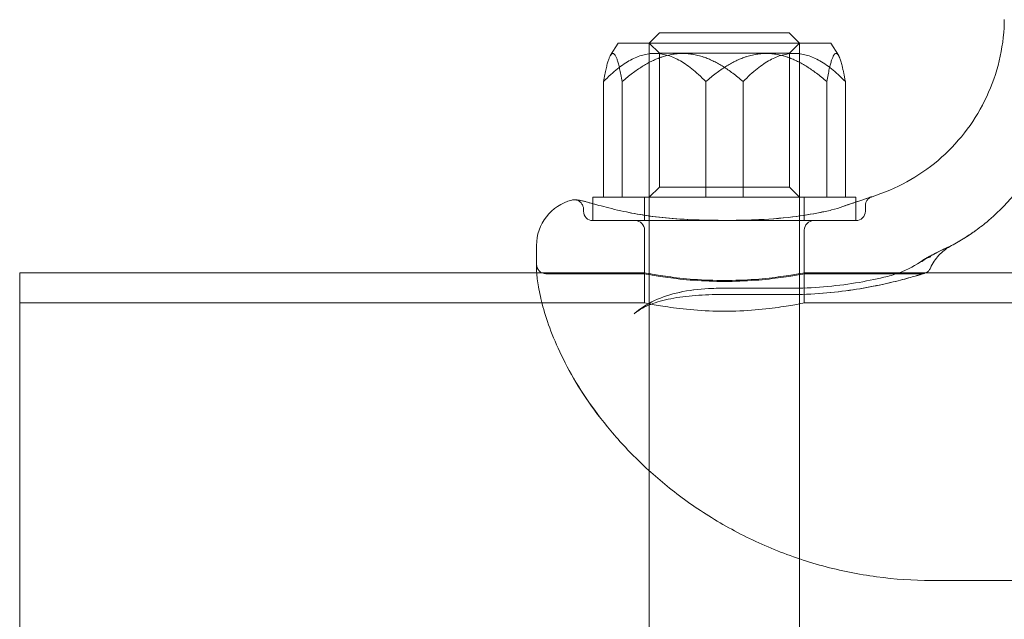
# Model space of a CAD drawing. Units: millimetres. Extents: x 31782 to 37378, y -5424 to 4393.
# Drawn here: x 32568 to 32673, y 505 to 569 of the extents above; entities that cross this region are included whole.
import ezdxf

# ---------------------------------------------------------------- set-up
doc = ezdxf.new("R2010")
doc.units = ezdxf.units.MM
doc.header["$LTSCALE"] = 500
doc.layers.add('HAGS-PLAN', color=255, linetype='Continuous')

# ---------------------------------------------------------------- blocks, each defined once
blk = doc.blocks.new('A$C37586BD2')
at = {"color": 0, "linetype": 'Continuous', "lineweight": 0}
for p, q in [((-1351.17, -1495.47), (-1352.27, -1496.57)), ((-1351.17, -1495.47), (-1344.16, -1495.47)), ((-1344.16, -1495.47), (-1337.37, -1495.47)), ((-1337.37, -1495.47), (-1336.27, -1496.57)), ((-1355.59, -1496.57), (-1356.39, -1497.87)), ((-1355.59, -1496.57), (-1348.47, -1496.57)), ((-1351.19, -1497.65), (-1352.27, -1496.57)), ((-1352.27, -1496.57), (-1344.15, -1496.57)), ((-1352.27, -1496.57), (-1352.27, -1496.57)), ((-1352.27, -1496.57), (-1352.27, -1614.87)), ((-1348.47, -1496.57), (-1332.95, -1496.57)), ((-1344.15, -1496.57), (-1336.27, -1496.57)), ((-1337.35, -1497.65), (-1336.27, -1496.57)), ((-1336.27, -1496.57), (-1336.27, -1614.87)), ((-1336.27, -1496.57), (-1336.27, -1496.57)), ((-1332.95, -1496.57), (-1332.14, -1497.87)), ((-1351.19, -1497.65), (-1346.83, -1497.65)), ((-1351.19, -1497.65), (-1351.19, -1511.89)), ((-1346.83, -1497.65), (-1337.35, -1497.65)), ((-1337.35, -1497.65), (-1337.35, -1511.89)), ((-1357.14, -1500.67), (-1357.14, -1512.97)), ((-1355.15, -1500.67), (-1355.15, -1512.97)), ((-1346.25, -1500.67), (-1346.25, -1512.97)), ((-1342.29, -1500.67), (-1342.29, -1512.97)), ((-1333.38, -1500.67), (-1333.38, -1512.97)), ((-1331.4, -1500.67), (-1331.4, -1512.97)), ((-1351.19, -1511.89), (-1352.27, -1512.97)), ((-1351.19, -1511.89), (-1346.83, -1511.89)), ((-1346.83, -1511.89), (-1337.35, -1511.89)), ((-1337.35, -1511.89), (-1336.27, -1512.97)), ((-1358.27, -1512.97), (-1330.27, -1512.97)), ((-1358.27, -1513.67), (-1358.27, -1512.97)), ((-1352.77, -1515.47), (-1352.77, -1512.97)), ((-1335.77, -1515.47), (-1335.77, -1512.97)), ((-1330.27, -1513.49), (-1330.27, -1512.97)), ((-1358.99, -1513.46), (-1358.09, -1513.73)), ((-1358.27, -1513.72), (-1358.27, -1513.67)), ((-1358.27, -1515.47), (-1358.27, -1513.72)), ((-1330.27, -1515.47), (-1330.27, -1513.49)), ((-1329.27, -1513.87), (-1329.27, -1514.47)), ((-1359.27, -1514.25), (-1359.27, -1514.47)), ((-1333.56, -1514.49), (-1334.22, -1514.64)), ((-1357.25, -1515.47), (-1358.27, -1515.47)), ((-1358.27, -1515.47), (-1357.25, -1515.47)), ((-1332.96, -1515.47), (-1330.9, -1515.47)), ((-1330.27, -1515.47), (-1331.83, -1515.47)), ((-1330.9, -1515.47), (-1330.9, -1515.47)), ((-1330.9, -1515.47), (-1330.27, -1515.47)), ((-1352.77, -1521.12), (-1352.77, -1516.47)), ((-1335.77, -1521.12), (-1335.77, -1516.47)), ((-1364.27, -1518.12), (-1364.27, -1519.24)), ((-1364.27, -1520.47), (-1364.27, -1519.24)), ((-1364.25, -1521.02), (-1419.27, -1521.02)), ((-1419.27, -1609.92), (-1419.27, -1521.02)), ((-1357.99, -1521.02), (-1364.25, -1521.02)), ((-1352.77, -1521.12), (-1363.27, -1521.12)), ((-1357.99, -1521.02), (-1357.99, -1521.02)), ((-1352.77, -1521.02), (-1357.99, -1521.02)), ((-1352.77, -1521.02), (-1352.77, -1524.22)), ((-1335.77, -1521.02), (-1335.77, -1524.22)), ((-1322.28, -1521.02), (-1335.77, -1521.02)), ((-1323.27, -1521.12), (-1335.77, -1521.12)), ((-1322.28, -1521.02), (-1322.28, -1521.02)), ((-1216.26, -1521.02), (-1322.28, -1521.02)), ((-1344.87, -1522.67), (-1337.27, -1522.67)), ((-1337.27, -1523.34), (-1344.87, -1523.34)), ((-1352.77, -1524.22), (-1419.27, -1524.22)), ((-1202.77, -1524.22), (-1335.77, -1524.22)), ((-1216.27, -1553.77), (-1322.27, -1553.77))]:
    blk.add_line(p, q, dxfattribs=at)
at = {"color": 0, "linetype": 'Continuous', "lineweight": 0, "extrusion": (2.23875e-16, 5.2032e-33, -1)}
blk.add_arc((1359.27, -1518.12), 5, 0, 75.5225, dxfattribs=at)
at = {"color": 0, "linetype": 'Continuous', "lineweight": 0, "extrusion": (2.23875e-16, -2.32878e-32, -1)}
for centre, start, end in [((1358.27, -1514.47), 270, 0), ((1353.77, -1516.47), 90, 180), ((1363.27, -1520.12), 270, 0)]:
    blk.add_arc(centre, 1, start, end, dxfattribs=at)
at = {"color": 0, "linetype": 'Continuous', "lineweight": 0, "extrusion": (2.23875e-16, 0, -1)}
blk.add_arc((1330.27, -1514.47), 1, 180, 270, dxfattribs=at)
at = {"color": 0, "linetype": 'Continuous', "lineweight": 0}
blk.add_arc((-1334.77, -1516.47), 1, 90, 180, dxfattribs=at)
blk.add_ellipse((-1331.33, -1514.92), major_axis=(-0.35, 0.937), ratio=0.00001, start_param=0, end_param=0.000051, dxfattribs=at)
for points, knots in [([(-1328.56, -1512.92), (-1327.29, -1512.52), (-1326.04, -1511.99), (-1323.69, -1510.7), (-1322.57, -1509.93), (-1320.51, -1508.19), (-1319.57, -1507.2), (-1317.91, -1505.08), (-1317.18, -1503.93), (-1315.98, -1501.52), (-1315.5, -1500.25), (-1314.81, -1497.64), (-1314.59, -1496.3), (-1314.5, -1494.66), (-1314.49, -1494.37), (-1314.49, -1494.07)], [0, 0, 0, 0, 4.01445, 4.01445, 8.056698, 8.056698, 12.098758, 12.098758, 16.14082, 16.14082, 20.182881, 20.182881, 24.224943, 24.224943, 25.103232, 25.103232, 25.103232, 25.103232]), ([(-1320.66, -1518.38), (-1319.73, -1517.94), (-1318.86, -1517.42), (-1317.95, -1516.82), (-1317.73, -1516.66), (-1317.5, -1516.5), (-1317.44, -1516.46), (-1317.4, -1516.43), (-1317.39, -1516.42), (-1317.39, -1516.42), (-1317.39, -1516.42), (-1317.39, -1516.42), (-1317.39, -1516.42), (-1317.39, -1516.42), (-1317.39, -1516.42), (-1317.39, -1516.42), (-1317.38, -1516.42), (-1317.38, -1516.42), (-1317.38, -1516.42), (-1317.38, -1516.42), (-1317.38, -1516.42), (-1317.38, -1516.42), (-1317.38, -1516.41), (-1317.38, -1516.41), (-1317.37, -1516.41), (-1317.32, -1516.37), (-1317.27, -1516.34), (-1317.15, -1516.24), (-1317.08, -1516.19), (-1316.79, -1515.97), (-1316.57, -1515.79), (-1315.72, -1515.09), (-1315.11, -1514.52), (-1313.56, -1512.91), (-1312.67, -1511.79), (-1311.14, -1509.41), (-1310.48, -1508.14), (-1309.44, -1505.52), (-1309.04, -1504.15), (-1308.5, -1501.32), (-1308.38, -1499.85), (-1308.39, -1498.39)], [0, 0, 0, 0, 3.662662, 3.662662, 5.126225, 5.126225, 5.903771, 5.903771, 6.170449, 6.170449, 6.370367, 6.370367, 6.407835, 6.407835, 6.419178, 6.419178, 6.424866, 6.424866, 6.427713, 6.427713, 6.430574, 6.430574, 6.433431, 6.433431, 6.445049, 6.445049, 6.626985, 6.626985, 6.902508, 6.902508, 7.729204, 7.729204, 10.212674, 10.212674, 14.460441, 14.460441, 18.6996, 18.6996, 22.938811, 22.938811, 27.326598, 27.326598, 27.326598, 27.326598]), ([(-1331.68, -1513.98), (-1331.01, -1513.73), (-1330.44, -1513.54), (-1329.53, -1513.24), (-1329.17, -1513.12), (-1328.82, -1513), (-1328.74, -1512.97), (-1328.65, -1512.94), (-1328.63, -1512.94), (-1328.6, -1512.93), (-1328.6, -1512.93), (-1328.59, -1512.93), (-1328.59, -1512.93), (-1328.59, -1512.92), (-1328.59, -1512.92), (-1328.59, -1512.92), (-1328.59, -1512.92), (-1328.59, -1512.92), (-1328.59, -1512.92), (-1328.59, -1512.92), (-1328.59, -1512.92), (-1328.59, -1512.92)], [0, 0, 0, 0, 3.385622, 3.385622, 6.765663, 6.765663, 8.442098, 8.442098, 9.288327, 9.288327, 9.711935, 9.711935, 9.923539, 9.923539, 10.029183, 10.029183, 10.08192, 10.08192, 10.108244, 10.108244, 10.119538, 10.119538, 10.119538, 10.119538]), ([(-1330.27, -1513.49), (-1330.17, -1513.45), (-1330.07, -1513.42), (-1329.52, -1513.24), (-1329.17, -1513.12), (-1328.82, -1513), (-1328.74, -1512.97), (-1328.65, -1512.94), (-1328.63, -1512.94), (-1328.6, -1512.93), (-1328.6, -1512.93), (-1328.59, -1512.93), (-1328.59, -1512.93), (-1328.59, -1512.92), (-1328.59, -1512.92), (-1328.59, -1512.92), (-1328.59, -1512.92), (-1328.59, -1512.92), (-1328.59, -1512.92), (-1328.59, -1512.92), (-1328.59, -1512.92), (-1328.59, -1512.92), (-1328.59, -1512.92), (-1328.59, -1512.92), (-1328.59, -1512.92), (-1328.59, -1512.92), (-1328.59, -1512.92), (-1328.59, -1512.92), (-1328.59, -1512.92), (-1328.59, -1512.92), (-1328.59, -1512.92), (-1328.59, -1512.92), (-1328.59, -1512.92), (-1328.59, -1512.92), (-1328.59, -1512.92), (-1328.59, -1512.92), (-1328.59, -1512.92), (-1328.58, -1512.92), (-1328.57, -1512.92), (-1328.56, -1512.92)], [2.714693, 2.714693, 2.714693, 2.714693, 3.387218, 3.387218, 6.770543, 6.770543, 8.444491, 8.444491, 9.289447, 9.289447, 9.712419, 9.712419, 9.923703, 9.923703, 10.029189, 10.029189, 10.081847, 10.081847, 10.108134, 10.108134, 10.12126, 10.12126, 10.127829, 10.127829, 10.131175, 10.131175, 10.133013, 10.133013, 10.133534, 10.133534, 10.133786, 10.133786, 10.133993, 10.133993, 10.134291, 10.134291, 10.135021, 10.135021, 10.158819, 10.158819, 10.158819, 10.158819]), ([(-1328.59, -1512.92), (-1328.59, -1512.92), (-1328.59, -1512.92), (-1328.59, -1512.92), (-1328.59, -1512.92), (-1328.59, -1512.92), (-1328.59, -1512.92), (-1328.59, -1512.92), (-1328.59, -1512.92), (-1328.59, -1512.92), (-1328.59, -1512.92), (-1328.59, -1512.92), (-1328.59, -1512.92), (-1328.61, -1512.93), (-1328.64, -1512.94), (-1328.72, -1512.98), (-1328.77, -1513), (-1328.91, -1513.1), (-1328.99, -1513.17), (-1329.12, -1513.34), (-1329.18, -1513.44), (-1329.25, -1513.65), (-1329.27, -1513.76), (-1329.27, -1513.87)], [10.119538, 10.119538, 10.119538, 10.119538, 10.121381, 10.121381, 10.131883, 10.131883, 10.133196, 10.133196, 10.133857, 10.133857, 10.134022, 10.134022, 10.134188, 10.134188, 10.218683, 10.218683, 10.387283, 10.387283, 10.716625, 10.716625, 11.041523, 11.041523, 11.374009, 11.374009, 11.374009, 11.374009]), ([(-1360.52, -1513.28), (-1360.47, -1513.27), (-1360.41, -1513.26), (-1360.33, -1513.25), (-1360.31, -1513.25), (-1360.27, -1513.25), (-1360.27, -1513.25), (-1360.26, -1513.25), (-1360.26, -1513.25), (-1360.26, -1513.25), (-1360.26, -1513.25), (-1360.26, -1513.25), (-1360.26, -1513.25), (-1360.25, -1513.25), (-1360.25, -1513.25), (-1360.25, -1513.25), (-1360.25, -1513.25), (-1360.25, -1513.25), (-1360.25, -1513.25), (-1360.25, -1513.25), (-1360.24, -1513.25), (-1360.23, -1513.25), (-1360.23, -1513.25), (-1360.19, -1513.25), (-1360.14, -1513.25), (-1359.92, -1513.27), (-1359.59, -1513.3), (-1359.09, -1513.43), (-1359.04, -1513.45), (-1358.99, -1513.46)], [0, 0, 0, 0, 0.160456, 0.160456, 0.241779, 0.241779, 0.255403, 0.255403, 0.25938, 0.25938, 0.263412, 0.263412, 0.267486, 0.267486, 0.275673, 0.275673, 0.291716, 0.291716, 0.335444, 0.335444, 0.466596, 0.466596, 0.860075, 0.860075, 2.041151, 2.041151, 5.611166, 5.611166, 6.001079, 6.001079, 6.001079, 6.001079]), ([(-1360.22, -1513.25), (-1360.22, -1513.25), (-1360.22, -1513.25), (-1360.22, -1513.25), (-1360.22, -1513.25), (-1360.22, -1513.25), (-1360.22, -1513.25), (-1360.22, -1513.25), (-1360.22, -1513.25), (-1360.21, -1513.25), (-1360.2, -1513.25), (-1360.18, -1513.25), (-1360.16, -1513.25), (-1360.05, -1513.26), (-1359.9, -1513.27), (-1359.51, -1513.33), (-1359.26, -1513.38), (-1358.99, -1513.46)], [1.537291, 1.537291, 1.537291, 1.537291, 1.54139, 1.54139, 1.559386, 1.559386, 1.613373, 1.613373, 1.775336, 1.775336, 2.261267, 2.261267, 2.990259, 2.990259, 5.184658, 5.184658, 7.261382, 7.261382, 7.261382, 7.261382]), ([(-1359.27, -1514.25), (-1359.27, -1514.14), (-1359.29, -1514.03), (-1359.36, -1513.83), (-1359.41, -1513.73), (-1359.54, -1513.55), (-1359.62, -1513.48), (-1359.8, -1513.36), (-1359.9, -1513.31), (-1360.06, -1513.27), (-1360.11, -1513.26), (-1360.18, -1513.25), (-1360.19, -1513.25), (-1360.21, -1513.25), (-1360.21, -1513.25), (-1360.21, -1513.25), (-1360.22, -1513.25), (-1360.22, -1513.25), (-1360.22, -1513.25), (-1360.22, -1513.25), (-1360.22, -1513.25), (-1360.22, -1513.25), (-1360.22, -1513.25), (-1360.22, -1513.25), (-1360.22, -1513.25), (-1360.22, -1513.25), (-1360.22, -1513.25), (-1360.22, -1513.25), (-1360.22, -1513.25), (-1360.22, -1513.25)], [0, 0, 0, 0, 0.324036, 0.324036, 0.649127, 0.649127, 0.974179, 0.974179, 1.299233, 1.299233, 1.460184, 1.460184, 1.500775, 1.500775, 1.508385, 1.508385, 1.514123, 1.514123, 1.516139, 1.516139, 1.517144, 1.517144, 1.519182, 1.519182, 1.527391, 1.527391, 1.535392, 1.535392, 1.537291, 1.537291, 1.537291, 1.537291]), ([(-1358.99, -1513.46), (-1358.57, -1513.59), (-1358.03, -1513.74), (-1356.7, -1514.09), (-1355.88, -1514.29), (-1354.97, -1514.49)], [0, 0, 0, 0, 3.623653, 3.623653, 7.448157, 7.448157, 7.448157, 7.448157]), ([(-1354.97, -1514.49), (-1354.28, -1514.65), (-1353.49, -1514.79), (-1351.76, -1515.05), (-1350.8, -1515.16), (-1348.78, -1515.33), (-1347.7, -1515.38), (-1346.03, -1515.43), (-1345.42, -1515.43), (-1344.72, -1515.44), (-1344.63, -1515.44), (-1344.46, -1515.44), (-1344.39, -1515.44), (-1344.29, -1515.44), (-1344.27, -1515.44), (-1344.16, -1515.44), (-1344.08, -1515.44), (-1343.76, -1515.44), (-1343.52, -1515.44), (-1342.57, -1515.43), (-1341.85, -1515.41), (-1339.73, -1515.33), (-1338.31, -1515.23), (-1335.97, -1514.94), (-1334.98, -1514.78), (-1333.92, -1514.57), (-1333.74, -1514.53), (-1333.56, -1514.49)], [0, 0, 0, 0, 2.931676, 2.931676, 6.007373, 6.007373, 9.247431, 9.247431, 11.064777, 11.064777, 11.347519, 11.347519, 11.559575, 11.559575, 11.639095, 11.639095, 11.877658, 11.877658, 12.59339, 12.59339, 14.742528, 14.742528, 19.025849, 19.025849, 22.471475, 22.471475, 23.213018, 23.213018, 23.213018, 23.213018]), ([(-1354.97, -1514.49), (-1354.26, -1514.65), (-1353.44, -1514.8), (-1351.68, -1515.06), (-1350.72, -1515.17), (-1348.7, -1515.33), (-1347.62, -1515.38), (-1345.93, -1515.43), (-1345.33, -1515.43), (-1344.62, -1515.44), (-1344.53, -1515.44), (-1344.39, -1515.44), (-1344.36, -1515.44), (-1344.3, -1515.44), (-1344.27, -1515.44), (-1344.16, -1515.44), (-1344.08, -1515.44), (-1343.76, -1515.44), (-1343.52, -1515.44), (-1342.55, -1515.43), (-1341.83, -1515.41), (-1339.7, -1515.33), (-1338.29, -1515.22), (-1335.95, -1514.94), (-1334.97, -1514.78), (-1333.92, -1514.57), (-1333.74, -1514.53), (-1333.56, -1514.49)], [0, 0, 0, 0, 3.011314, 3.011314, 6.089862, 6.089862, 9.335344, 9.335344, 11.161617, 11.161617, 11.447566, 11.447566, 11.554796, 11.554796, 11.635218, 11.635218, 11.876487, 11.876487, 12.600336, 12.600336, 14.77393, 14.77393, 19.042788, 19.042788, 22.485367, 22.485367, 23.212553, 23.212553, 23.212553, 23.212553]), ([(-1357.25, -1515.47), (-1357.05, -1515.47), (-1356.83, -1515.47), (-1356.35, -1515.47), (-1356.08, -1515.47), (-1355.23, -1515.47), (-1354.59, -1515.47), (-1353.89, -1515.47)], [0, 0, 0, 0, 0.001579523, 0.001579523, 0.003159045, 0.003159045, 0.00631809, 0.00631809, 0.00631809, 0.00631809]), ([(-1353.89, -1515.47), (-1353.59, -1515.47), (-1353.27, -1515.47), (-1352.93, -1515.47), (-1352.59, -1515.47), (-1352.24, -1515.47), (-1351.87, -1515.47), (-1351.14, -1515.47), (-1350.36, -1515.47), (-1349.54, -1515.47), (-1349.13, -1515.47), (-1348.7, -1515.47), (-1348.27, -1515.47), (-1347.84, -1515.47), (-1347.41, -1515.47), (-1346.97, -1515.47), (-1346.53, -1515.47), (-1346.08, -1515.47), (-1345.63, -1515.47), (-1345.18, -1515.47), (-1344.73, -1515.47), (-1344.27, -1515.47), (-1344.27, -1515.47), (-1344.26, -1515.47), (-1344.25, -1515.47), (-1343.35, -1515.47), (-1342.45, -1515.47), (-1341.57, -1515.47), (-1341.56, -1515.47), (-1341.56, -1515.47), (-1341.55, -1515.47), (-1340.67, -1515.47), (-1339.82, -1515.47), (-1339, -1515.47), (-1338.59, -1515.47), (-1338.18, -1515.47), (-1337.79, -1515.47), (-1337.4, -1515.47), (-1337.02, -1515.47), (-1336.65, -1515.47), (-1335.92, -1515.47), (-1335.25, -1515.47), (-1334.64, -1515.47)], [0, 0, 0, 0, 0.00136183, 0.00136183, 0.00136183, 0.00272365, 0.00272365, 0.00272365, 0.0054473, 0.0054473, 0.0054473, 0.00681324, 0.00681324, 0.00681324, 0.0081665, 0.0081665, 0.0081665, 0.0095164, 0.0095164, 0.0095164, 0.01087459, 0.01087459, 0.01087459, 0.01089461, 0.01089461, 0.01089461, 0.01360324, 0.01360324, 0.01360324, 0.01361826, 0.01361826, 0.01361826, 0.0163319, 0.0163319, 0.0163319, 0.01769623, 0.01769623, 0.01769623, 0.01906055, 0.01906055, 0.01906055, 0.02178921, 0.02178921, 0.02178921, 0.02178921]), ([(-1320.66, -1518.38), (-1319.73, -1517.94), (-1318.86, -1517.42), (-1317.95, -1516.82), (-1317.73, -1516.66), (-1317.5, -1516.5), (-1317.44, -1516.46), (-1317.4, -1516.43), (-1317.39, -1516.42), (-1317.39, -1516.42), (-1317.39, -1516.42), (-1317.39, -1516.42), (-1317.39, -1516.42), (-1317.39, -1516.42), (-1317.39, -1516.42), (-1317.39, -1516.42), (-1317.39, -1516.42), (-1317.39, -1516.42), (-1317.39, -1516.42), (-1317.39, -1516.42), (-1317.39, -1516.42), (-1317.39, -1516.42), (-1317.39, -1516.42), (-1317.4, -1516.43), (-1317.4, -1516.43), (-1317.4, -1516.43), (-1317.41, -1516.44), (-1317.47, -1516.48), (-1317.51, -1516.51), (-1317.71, -1516.65), (-1317.86, -1516.76), (-1318.46, -1517.17), (-1318.92, -1517.46), (-1319.63, -1517.87), (-1319.87, -1518), (-1320.12, -1518.13)], [0, 0, 0, 0, 3.663429, 3.663429, 5.126747, 5.126747, 5.904271, 5.904271, 6.170567, 6.170567, 6.319056, 6.319056, 6.370226, 6.370226, 6.407646, 6.407646, 6.418993, 6.418993, 6.42468, 6.42468, 6.427525, 6.427525, 6.430381, 6.430381, 6.436195, 6.436195, 6.459265, 6.459265, 6.640725, 6.640725, 7.184892, 7.184892, 8.818356, 8.818356, 9.646046, 9.646046, 9.646046, 9.646046]), ([(-1320.12, -1518.13), (-1320.55, -1518.36), (-1320.96, -1518.66), (-1321.69, -1519.39), (-1322.02, -1519.84), (-1322.29, -1520.39), (-1322.32, -1520.46), (-1322.35, -1520.53)], [0, 0, 0, 0, 1.480426, 1.480426, 3.106789, 3.106789, 3.327285, 3.327285, 3.327285, 3.327285]), ([(-1323.2, -1519.72), (-1323.16, -1519.69), (-1323.12, -1519.67), (-1323.07, -1519.63), (-1323.05, -1519.62), (-1322.98, -1519.57), (-1322.92, -1519.54), (-1322.77, -1519.47), (-1322.68, -1519.43), (-1322.52, -1519.36), (-1322.44, -1519.34), (-1322.37, -1519.32), (-1322.37, -1519.32), (-1322.36, -1519.32), (-1322.36, -1519.32), (-1322.36, -1519.32), (-1322.36, -1519.32), (-1322.36, -1519.32), (-1322.36, -1519.32), (-1322.36, -1519.32), (-1322.36, -1519.32), (-1322.36, -1519.32), (-1322.36, -1519.32), (-1322.36, -1519.32), (-1322.36, -1519.32), (-1322.36, -1519.32), (-1322.36, -1519.32), (-1322.37, -1519.32), (-1322.37, -1519.32), (-1322.38, -1519.32), (-1322.39, -1519.33), (-1322.42, -1519.33), (-1322.43, -1519.34), (-1322.46, -1519.35), (-1322.47, -1519.35), (-1322.48, -1519.35), (-1322.49, -1519.36), (-1322.49, -1519.36), (-1322.49, -1519.36), (-1322.49, -1519.36), (-1322.49, -1519.36), (-1322.51, -1519.36), (-1322.51, -1519.36), (-1322.55, -1519.38), (-1322.59, -1519.4), (-1322.71, -1519.45), (-1322.8, -1519.49), (-1322.94, -1519.57), (-1322.99, -1519.6), (-1323.05, -1519.64), (-1323.06, -1519.65), (-1323.07, -1519.66), (-1323.08, -1519.67), (-1323.09, -1519.67), (-1323.09, -1519.68), (-1323.1, -1519.68), (-1323.1, -1519.68), (-1323.1, -1519.68), (-1323.1, -1519.68), (-1323.1, -1519.68), (-1323.1, -1519.68), (-1323.1, -1519.68), (-1323.1, -1519.68), (-1323.1, -1519.68), (-1323.1, -1519.68), (-1323.1, -1519.68), (-1323.1, -1519.68), (-1323.1, -1519.68), (-1323.1, -1519.68), (-1323.1, -1519.68), (-1323.1, -1519.68), (-1323.1, -1519.68), (-1323.1, -1519.68), (-1323.1, -1519.68), (-1323.1, -1519.68), (-1323.1, -1519.68), (-1323.1, -1519.68), (-1323.1, -1519.68), (-1323.09, -1519.68), (-1323.08, -1519.67), (-1323.07, -1519.66), (-1323.04, -1519.64), (-1323.02, -1519.63), (-1322.99, -1519.61), (-1322.99, -1519.61), (-1322.98, -1519.6), (-1322.98, -1519.6), (-1322.98, -1519.6), (-1322.98, -1519.6), (-1322.97, -1519.6), (-1322.97, -1519.6), (-1322.97, -1519.59), (-1322.97, -1519.59), (-1322.97, -1519.59), (-1322.97, -1519.59), (-1322.97, -1519.59), (-1322.97, -1519.59), (-1322.93, -1519.57), (-1323.01, -1519.62), (-1323.05, -1519.65), (-1323.08, -1519.67), (-1323.11, -1519.69), (-1323.11, -1519.69), (-1323.11, -1519.69), (-1323.11, -1519.69), (-1323.11, -1519.69), (-1323.11, -1519.69), (-1323.11, -1519.69), (-1323.11, -1519.69), (-1323.12, -1519.7), (-1323.15, -1519.72), (-1323.19, -1519.76), (-1323.21, -1519.78), (-1323.24, -1519.8), (-1323.25, -1519.81), (-1323.25, -1519.81), (-1323.25, -1519.81), (-1323.26, -1519.81), (-1323.26, -1519.81), (-1323.26, -1519.81), (-1323.26, -1519.81), (-1323.26, -1519.81), (-1323.26, -1519.81), (-1323.26, -1519.81), (-1323.26, -1519.81), (-1323.26, -1519.82), (-1323.26, -1519.82), (-1323.23, -1519.8), (-1323.18, -1519.75), (-1323.05, -1519.65), (-1322.95, -1519.57), (-1322.79, -1519.47), (-1322.74, -1519.44), (-1322.69, -1519.41)], [0.000321, 0.000321, 0.000321, 0.000321, 0.183745, 0.183745, 0.276089, 0.276089, 0.553213, 0.553213, 0.96909, 0.96909, 1.280886, 1.280886, 1.28819, 1.28819, 1.293204, 1.293204, 1.294458, 1.294458, 1.294771, 1.294771, 1.294928, 1.294928, 1.294948, 1.294948, 1.295386, 1.295386, 1.296505, 1.296505, 1.316563, 1.316563, 1.356677, 1.356677, 1.41685, 1.41685, 1.461979, 1.461979, 1.485057, 1.485057, 1.485684, 1.485684, 1.485849, 1.485849, 1.566179, 1.566179, 1.807916, 1.807916, 2.273635, 2.273635, 2.531537, 2.531537, 2.57991, 2.57991, 2.616167, 2.616167, 2.629766, 2.629766, 2.634785, 2.634785, 2.636043, 2.636043, 2.636357, 2.636357, 2.636514, 2.636514, 2.636519, 2.636519, 2.636673, 2.636673, 2.636752, 2.636752, 2.636831, 2.636831, 2.63691, 2.63691, 2.637069, 2.637069, 2.637712, 2.637712, 2.642808, 2.642808, 2.683012, 2.683012, 2.785739, 2.785739, 2.805, 2.805, 2.81503, 2.81503, 2.820047, 2.820047, 2.82256, 2.82256, 2.823191, 2.823191, 2.823348, 2.823348, 2.826507, 2.826507, 2.9854, 2.9854, 3.217591, 3.217591, 3.241439, 3.241439, 3.251468, 3.251468, 3.252095, 3.252095, 3.252114, 3.252114, 3.332346, 3.332346, 3.452697, 3.452697, 3.475261, 3.475261, 3.480276, 3.480276, 3.480903, 3.480903, 3.481059, 3.481059, 3.481138, 3.481138, 3.481157, 3.481157, 3.526738, 3.526738, 3.641636, 3.641636, 4.123547, 4.123547, 4.328688, 4.328688, 4.328688, 4.328688]), ([(-1323.2, -1519.72), (-1323.15, -1519.69), (-1323.11, -1519.66), (-1323.05, -1519.62), (-1323.03, -1519.61), (-1322.94, -1519.55), (-1322.87, -1519.52), (-1322.7, -1519.43), (-1322.59, -1519.39), (-1322.44, -1519.34), (-1322.39, -1519.33), (-1322.34, -1519.31), (-1322.32, -1519.31), (-1322.3, -1519.3), (-1322.3, -1519.3), (-1322.3, -1519.3), (-1322.3, -1519.3), (-1322.3, -1519.3), (-1322.3, -1519.3), (-1322.3, -1519.3), (-1322.3, -1519.3), (-1322.3, -1519.3), (-1322.3, -1519.3), (-1322.3, -1519.3), (-1322.3, -1519.3), (-1322.3, -1519.3), (-1322.31, -1519.3), (-1322.32, -1519.31), (-1322.33, -1519.31), (-1322.35, -1519.32), (-1322.37, -1519.32), (-1322.42, -1519.34), (-1322.45, -1519.35), (-1322.51, -1519.37), (-1322.55, -1519.38), (-1322.63, -1519.41), (-1322.67, -1519.43), (-1322.74, -1519.46), (-1322.75, -1519.47), (-1322.78, -1519.49), (-1322.8, -1519.49), (-1322.81, -1519.5), (-1322.81, -1519.5), (-1322.81, -1519.5), (-1322.81, -1519.5), (-1322.81, -1519.5), (-1322.81, -1519.5), (-1322.81, -1519.5), (-1322.81, -1519.5), (-1322.81, -1519.5), (-1322.81, -1519.5), (-1322.8, -1519.5), (-1322.8, -1519.49), (-1322.79, -1519.49), (-1322.79, -1519.49), (-1322.79, -1519.49), (-1322.79, -1519.49), (-1322.79, -1519.49), (-1322.79, -1519.49), (-1322.79, -1519.49), (-1322.79, -1519.49), (-1322.79, -1519.49), (-1322.79, -1519.49), (-1322.79, -1519.49), (-1322.79, -1519.49), (-1322.79, -1519.49), (-1322.79, -1519.49), (-1322.79, -1519.49), (-1322.79, -1519.49), (-1322.79, -1519.49), (-1322.8, -1519.5), (-1322.82, -1519.5), (-1322.82, -1519.51), (-1322.84, -1519.51), (-1322.85, -1519.52), (-1322.87, -1519.54), (-1322.89, -1519.55), (-1322.92, -1519.56), (-1322.92, -1519.57), (-1322.93, -1519.57), (-1322.93, -1519.57), (-1322.94, -1519.58), (-1322.94, -1519.58), (-1322.94, -1519.58), (-1322.94, -1519.58), (-1322.95, -1519.58), (-1322.95, -1519.58), (-1322.96, -1519.59), (-1322.97, -1519.6), (-1322.98, -1519.61), (-1322.98, -1519.61), (-1322.99, -1519.61), (-1322.99, -1519.61), (-1322.99, -1519.61), (-1322.99, -1519.61), (-1322.99, -1519.61), (-1322.99, -1519.61), (-1322.99, -1519.61), (-1322.99, -1519.61), (-1322.99, -1519.61), (-1322.99, -1519.61), (-1322.99, -1519.61), (-1322.99, -1519.61), (-1322.99, -1519.61), (-1322.99, -1519.61), (-1322.99, -1519.61), (-1322.99, -1519.61), (-1323.01, -1519.62), (-1323.02, -1519.64), (-1323.07, -1519.67), (-1323.1, -1519.69), (-1323.12, -1519.72), (-1323.12, -1519.72), (-1323.13, -1519.72), (-1323.13, -1519.72), (-1323.13, -1519.72), (-1323.13, -1519.72), (-1323.13, -1519.72), (-1323.13, -1519.72), (-1323.13, -1519.72), (-1323.13, -1519.72), (-1323.13, -1519.72), (-1323.13, -1519.72), (-1323.13, -1519.72), (-1323.13, -1519.72), (-1323.13, -1519.72), (-1323.12, -1519.71), (-1323.1, -1519.69), (-1323.08, -1519.68), (-1323.01, -1519.62), (-1322.95, -1519.58), (-1322.79, -1519.47), (-1322.68, -1519.41), (-1322.57, -1519.35)], [0, 0, 0, 0, 0.213188, 0.213188, 0.320553, 0.320553, 0.642789, 0.642789, 1.126445, 1.126445, 1.307641, 1.307641, 1.37558, 1.37558, 1.376377, 1.376377, 1.37669, 1.37669, 1.376847, 1.376847, 1.376866, 1.376866, 1.376894, 1.376894, 1.377278, 1.377278, 1.387307, 1.387307, 1.42742, 1.42742, 1.487591, 1.487591, 1.671417, 1.671417, 1.865055, 1.865055, 2.107181, 2.107181, 2.197883, 2.197883, 2.265945, 2.265945, 2.272322, 2.272322, 2.277336, 2.277336, 2.277493, 2.277493, 2.278728, 2.278728, 2.287532, 2.287532, 2.29763, 2.29763, 2.30015, 2.30015, 2.301408, 2.301408, 2.302669, 2.302669, 2.303935, 2.303935, 2.305199, 2.305199, 2.307755, 2.307755, 2.307964, 2.307964, 2.312845, 2.312845, 2.35412, 2.35412, 2.394651, 2.394651, 2.474884, 2.474884, 2.595295, 2.595295, 2.640425, 2.640425, 2.657348, 2.657348, 2.659855, 2.659855, 2.660482, 2.660482, 2.740709, 2.740709, 2.981405, 2.981405, 3.026546, 3.026546, 3.04347, 3.04347, 3.048485, 3.048485, 3.049738, 3.049738, 3.050365, 3.050365, 3.050678, 3.050678, 3.050757, 3.050757, 3.050776, 3.050776, 3.052837, 3.052837, 3.133065, 3.133065, 3.253412, 3.253412, 3.259053, 3.259053, 3.26156, 3.26156, 3.262187, 3.262187, 3.262344, 3.262344, 3.262383, 3.262383, 3.262403, 3.262403, 3.264963, 3.264963, 3.282467, 3.282467, 3.362696, 3.362696, 3.603442, 3.603442, 4.059955, 4.059955, 4.059955, 4.059955]), ([(-1322.66, -1519.39), (-1322.65, -1519.39), (-1322.64, -1519.38), (-1322.63, -1519.38), (-1322.63, -1519.37), (-1322.62, -1519.37), (-1322.62, -1519.37), (-1322.62, -1519.37), (-1322.62, -1519.37), (-1322.62, -1519.37), (-1322.62, -1519.37), (-1322.61, -1519.37), (-1322.61, -1519.37), (-1322.6, -1519.36), (-1322.6, -1519.36), (-1322.57, -1519.34), (-1322.55, -1519.33), (-1322.48, -1519.3), (-1322.43, -1519.27), (-1322.23, -1519.16), (-1322.08, -1519.09), (-1321.64, -1518.86), (-1321.36, -1518.72), (-1320.95, -1518.52), (-1320.8, -1518.45), (-1320.66, -1518.39)], [0, 0, 0, 0, 0.046618, 0.046618, 0.056026, 0.056026, 0.058482, 0.058482, 0.063537, 0.063537, 0.071425, 0.071425, 0.083262, 0.083262, 0.111243, 0.111243, 0.195194, 0.195194, 0.447207, 0.447207, 1.20459, 1.20459, 3.044697, 3.044697, 4.398708, 4.398708, 4.398708, 4.398708]), ([(-1322.57, -1519.35), (-1322.57, -1519.34), (-1322.56, -1519.34), (-1322.55, -1519.33), (-1322.54, -1519.33), (-1322.53, -1519.32), (-1322.53, -1519.32), (-1322.52, -1519.32), (-1322.51, -1519.31), (-1322.5, -1519.3), (-1322.49, -1519.3), (-1322.46, -1519.28), (-1322.44, -1519.27), (-1322.35, -1519.23), (-1322.29, -1519.2), (-1322.06, -1519.07), (-1321.9, -1518.99), (-1321.38, -1518.73), (-1321.08, -1518.58), (-1320.77, -1518.44), (-1320.72, -1518.41), (-1320.66, -1518.39)], [0.000002, 0.000002, 0.000002, 0.000002, 0.027198, 0.027198, 0.071238, 0.071238, 0.083084, 0.083084, 0.117607, 0.117607, 0.151613, 0.151613, 0.253642, 0.253642, 0.559902, 0.559902, 1.480473, 1.480473, 3.758384, 3.758384, 4.266776, 4.266776, 4.266776, 4.266776]), ([(-1327.29, -1521.5), (-1326.76, -1521.38), (-1326.24, -1521.23), (-1324.75, -1520.68), (-1323.85, -1520.2), (-1323.2, -1519.72)], [0, 0, 0, 0, 2.194622, 2.194622, 6.584684, 6.584684, 6.584684, 6.584684]), ([(-1322.69, -1519.41), (-1322.69, -1519.41), (-1322.68, -1519.4), (-1322.67, -1519.4), (-1322.67, -1519.4), (-1322.66, -1519.39), (-1322.66, -1519.39)], [0.72532667, 0.72532667, 0.72532667, 0.72532667, 0.734375, 0.734375, 0.734375, 0.73735629, 0.73735629, 0.73735629, 0.73735629]), ([(-1322.27, -1553.77), (-1324.21, -1553.77), (-1326.15, -1553.64), (-1330.01, -1553.12), (-1331.93, -1552.74), (-1335.68, -1551.71), (-1337.52, -1551.08), (-1341.07, -1549.6), (-1342.79, -1548.75), (-1346.05, -1546.87), (-1347.6, -1545.85), (-1350.48, -1543.69), (-1351.82, -1542.55), (-1354.25, -1540.23), (-1355.36, -1539.04), (-1357.34, -1536.68), (-1358.22, -1535.51), (-1359.76, -1533.21), (-1360.43, -1532.09), (-1361.57, -1529.95), (-1362.05, -1528.91), (-1362.85, -1526.98), (-1363.16, -1526.07), (-1363.66, -1524.4), (-1363.84, -1523.65), (-1364.1, -1522.33), (-1364.18, -1521.76), (-1364.26, -1520.97), (-1364.27, -1520.69), (-1364.27, -1520.47)], [0, 0, 0, 0, 5.818822, 5.818822, 11.677068, 11.677068, 17.524514, 17.524514, 23.336893, 23.336893, 29.065942, 29.065942, 34.66271, 34.66271, 40.100579, 40.100579, 45.413693, 45.413693, 50.657183, 50.657183, 55.916109, 55.916109, 61.274631, 61.274631, 66.797229, 66.797229, 72.51924, 72.51924, 76.862462, 76.862462, 76.862462, 76.862462]), ([(-1322.27, -1553.77), (-1324.21, -1553.77), (-1326.15, -1553.64), (-1330.01, -1553.12), (-1331.93, -1552.74), (-1335.68, -1551.71), (-1337.52, -1551.08), (-1341.07, -1549.6), (-1342.79, -1548.75), (-1346.05, -1546.87), (-1347.6, -1545.85), (-1350.48, -1543.69), (-1351.82, -1542.55), (-1354.25, -1540.23), (-1355.36, -1539.04), (-1357.35, -1536.68), (-1358.23, -1535.5), (-1359.77, -1533.21), (-1360.43, -1532.09), (-1361.57, -1529.95), (-1362.05, -1528.91), (-1362.85, -1526.98), (-1363.16, -1526.07), (-1363.66, -1524.4), (-1363.84, -1523.65), (-1364.1, -1522.33), (-1364.18, -1521.76), (-1364.26, -1520.97), (-1364.27, -1520.69), (-1364.27, -1520.47)], [0, 0, 0, 0, 5.818722, 5.818722, 11.676979, 11.676979, 17.524412, 17.524412, 23.336818, 23.336818, 29.065739, 29.065739, 34.662867, 34.662867, 40.10425, 40.10425, 45.417999, 45.417999, 50.653856, 50.653856, 55.916854, 55.916854, 61.275751, 61.275751, 66.798147, 66.798147, 72.520238, 72.520238, 76.862418, 76.862418, 76.862418, 76.862418]), ([(-1335.77, -1521.02), (-1335.77, -1521.02), (-1335.98, -1521.06), (-1336.85, -1521.22), (-1337.5, -1521.33), (-1339.01, -1521.53), (-1339.97, -1521.64), (-1342.06, -1521.8), (-1343.2, -1521.84), (-1344.27, -1521.84), (-1345.34, -1521.84), (-1346.48, -1521.8), (-1348.57, -1521.64), (-1349.53, -1521.53), (-1351.03, -1521.33), (-1351.69, -1521.22), (-1352.55, -1521.06), (-1352.77, -1521.02), (-1352.77, -1521.02)], [-1.284142, -1.284142, -1.284142, -1.284142, -0.963114, -0.963114, -0.642086, -0.642086, -0.321043, -0.321043, 0, 0, 0, 0.321043, 0.321043, 0.642086, 0.642086, 0.963114, 0.963114, 1.284142, 1.284142, 1.284142, 1.284142]), ([(-1335.77, -1521.12), (-1335.77, -1521.12), (-1335.98, -1521.16), (-1336.85, -1521.32), (-1337.5, -1521.43), (-1339.01, -1521.63), (-1339.97, -1521.74), (-1342.06, -1521.9), (-1343.2, -1521.94), (-1345.34, -1521.94), (-1346.48, -1521.9), (-1348.57, -1521.74), (-1349.53, -1521.63), (-1351.03, -1521.43), (-1351.69, -1521.32), (-1352.55, -1521.16), (-1352.77, -1521.12), (-1352.77, -1521.12)], [-3.852472, -3.852472, -3.852472, -3.852472, -3.53144, -3.53144, -3.210409, -3.210409, -2.889362, -2.889362, -2.568315, -2.568315, -2.247268, -2.247268, -1.926221, -1.926221, -1.605189, -1.605189, -1.284157, -1.284157, -1.284157, -1.284157]), ([(-1322.57, -1520.84), (-1322.64, -1520.9), (-1322.71, -1520.95), (-1322.83, -1521.02), (-1322.88, -1521.05), (-1322.94, -1521.07), (-1322.95, -1521.07), (-1322.96, -1521.07), (-1322.96, -1521.07), (-1322.96, -1521.07), (-1322.96, -1521.07), (-1322.97, -1521.07), (-1322.97, -1521.07), (-1322.97, -1521.07), (-1322.97, -1521.07), (-1322.97, -1521.08), (-1322.97, -1521.08), (-1322.97, -1521.08), (-1322.97, -1521.08), (-1322.97, -1521.08), (-1322.97, -1521.08), (-1322.97, -1521.08), (-1322.97, -1521.08), (-1322.97, -1521.08), (-1322.97, -1521.08), (-1322.97, -1521.08), (-1322.97, -1521.08), (-1322.98, -1521.08), (-1322.98, -1521.08), (-1323.01, -1521.09), (-1323.05, -1521.1), (-1323.27, -1521.17), (-1323.56, -1521.25), (-1324.37, -1521.49), (-1324.9, -1521.64), (-1326.18, -1521.97), (-1326.93, -1522.15), (-1328.62, -1522.5), (-1329.57, -1522.68), (-1331.58, -1522.98), (-1332.67, -1523.11), (-1334.91, -1523.29), (-1336.1, -1523.34), (-1337.27, -1523.34)], [0.380915, 0.380915, 0.380915, 0.380915, 0.649176, 0.649176, 0.810126, 0.810126, 0.830408, 0.830408, 0.838013, 0.838013, 0.843722, 0.843722, 0.845726, 0.845726, 0.847749, 0.847749, 0.848756, 0.848756, 0.850791, 0.850791, 0.858922, 0.858922, 0.874926, 0.874926, 0.922922, 0.922922, 1.06691, 1.06691, 1.498923, 1.498923, 2.796283, 2.796283, 6.0991, 6.0991, 9.409143, 9.409143, 12.779007, 12.779007, 16.206385, 16.206385, 19.645805, 19.645805, 23.165203, 23.165203, 23.165203, 23.165203]), ([(-1323.27, -1521.12), (-1323.21, -1521.12), (-1323.16, -1521.12), (-1323.08, -1521.1), (-1323.05, -1521.1), (-1323.02, -1521.09), (-1323.01, -1521.09), (-1323, -1521.08), (-1322.99, -1521.08), (-1322.99, -1521.08), (-1322.98, -1521.08), (-1322.98, -1521.08), (-1322.98, -1521.08), (-1322.98, -1521.08), (-1322.98, -1521.08), (-1322.98, -1521.08), (-1322.98, -1521.08), (-1322.97, -1521.08), (-1322.97, -1521.08), (-1322.97, -1521.08), (-1322.97, -1521.08), (-1322.97, -1521.08), (-1322.97, -1521.08), (-1322.97, -1521.08), (-1322.97, -1521.08), (-1322.97, -1521.08), (-1322.97, -1521.08), (-1322.97, -1521.08), (-1322.97, -1521.08), (-1322.98, -1521.08), (-1322.98, -1521.08), (-1323.01, -1521.09), (-1323.05, -1521.1), (-1323.27, -1521.17), (-1323.56, -1521.26), (-1324.38, -1521.49), (-1324.92, -1521.64), (-1326.19, -1521.97), (-1326.95, -1522.15), (-1328.64, -1522.51), (-1329.59, -1522.68), (-1331.61, -1522.99), (-1332.69, -1523.11), (-1334.93, -1523.29), (-1336.1, -1523.34), (-1337.27, -1523.34)], [0, 0, 0, 0, 0.160464, 0.160464, 0.241819, 0.241819, 0.272306, 0.272306, 0.283738, 0.283738, 0.292318, 0.292318, 0.295134, 0.295134, 0.297163, 0.297163, 0.29817, 0.29817, 0.300198, 0.300198, 0.316393, 0.316393, 0.332398, 0.332398, 0.362807, 0.362807, 0.380394, 0.380394, 0.524369, 0.524369, 0.956336, 0.956336, 2.253538, 2.253538, 5.573224, 5.573224, 8.8835, 8.8835, 12.25636, 12.25636, 15.681128, 15.681128, 19.121322, 19.121322, 22.614479, 22.614479, 22.614479, 22.614479]), ([(-1322.35, -1520.53), (-1322.4, -1520.62), (-1322.46, -1520.72), (-1322.54, -1520.81), (-1322.56, -1520.82), (-1322.57, -1520.84)], [0, 0, 0, 0, 0.3240871, 0.3240871, 0.3776773, 0.3776773, 0.3776773, 0.3776773]), ([(-1337.27, -1522.67), (-1336.08, -1522.67), (-1334.88, -1522.62), (-1332.55, -1522.42), (-1331.41, -1522.28), (-1329.26, -1521.93), (-1328.23, -1521.72), (-1327.29, -1521.5)], [0, 0, 0, 0, 3.572276, 3.572276, 7.163249, 7.163249, 10.742295, 10.742295, 10.742295, 10.742295]), ([(-1353.87, -1525.39), (-1353.22, -1524.82), (-1352.48, -1524.35), (-1350.88, -1523.59), (-1349.99, -1523.31), (-1348.07, -1522.88), (-1347.01, -1522.75), (-1345.59, -1522.68), (-1345.23, -1522.67), (-1344.87, -1522.67)], [0, 0, 0, 0, 2.847148, 2.847148, 5.835937, 5.835937, 9.035367, 9.035367, 10.114913, 10.114913, 10.114913, 10.114913]), ([(-1344.87, -1523.34), (-1345.82, -1523.34), (-1346.78, -1523.38), (-1348.6, -1523.54), (-1349.47, -1523.67), (-1351.04, -1524.01), (-1351.75, -1524.22), (-1352.98, -1524.74), (-1353.49, -1525.05), (-1353.87, -1525.39)], [0, 0, 0, 0, 2.846674, 2.846674, 5.684243, 5.684243, 8.492587, 8.492587, 11.497689, 11.497689, 11.497689, 11.497689]), ([(-1344.87, -1523.34), (-1345.82, -1523.34), (-1346.78, -1523.38), (-1348.6, -1523.54), (-1349.47, -1523.67), (-1351.04, -1524.01), (-1351.75, -1524.22), (-1352.98, -1524.74), (-1353.49, -1525.05), (-1353.87, -1525.39)], [0, 0, 0, 0, 2.846508, 2.846508, 5.684086, 5.684086, 8.492511, 8.492511, 11.496151, 11.496151, 11.496151, 11.496151]), ([(-1353.86, -1525.39), (-1353.22, -1524.82), (-1352.49, -1524.35), (-1350.89, -1523.6), (-1350, -1523.31), (-1348.08, -1522.88), (-1347.03, -1522.75), (-1345.6, -1522.68), (-1345.24, -1522.67), (-1344.87, -1522.67)], [0, 0, 0, 0, 2.831085, 2.831085, 5.816852, 5.816852, 9.021294, 9.021294, 10.112714, 10.112714, 10.112714, 10.112714]), ([(-1335.77, -1524.22), (-1335.77, -1524.22), (-1335.98, -1524.27), (-1336.85, -1524.43), (-1337.5, -1524.55), (-1339.01, -1524.77), (-1339.96, -1524.89), (-1342.06, -1525.06), (-1343.2, -1525.11), (-1344.27, -1525.11), (-1345.34, -1525.11), (-1346.48, -1525.06), (-1348.57, -1524.89), (-1349.53, -1524.77), (-1351.03, -1524.55), (-1351.69, -1524.43), (-1352.55, -1524.27), (-1352.77, -1524.22), (-1352.77, -1524.22)], [-1.284702, -1.284702, -1.284702, -1.284702, -0.963537, -0.963537, -0.642372, -0.642372, -0.321186, -0.321186, 0, 0, 0, 0.321186, 0.321186, 0.642372, 0.642372, 0.963537, 0.963537, 1.284702, 1.284702, 1.284702, 1.284702])]:
    blk.add_open_spline(points, degree=3, knots=knots, dxfattribs=at)
for points, weights in [([(-1357.14, -1500.67), (-1356.14, -1495.07), (-1355.15, -1500.67)], [1.31823999198, 1.52217242845, 1.31823999198]), ([(-1346.25, -1500.67), (-1351.69, -1495.07), (-1357.14, -1500.67)], [1.31823999198, 1.52217242845, 1.31823999198]), ([(-1355.15, -1500.67), (-1351.71, -1497.67), (-1348.72, -1497.67)], [1.31823999198, 1.42020621022, 1.42020621022]), ([(-1348.72, -1497.67), (-1345.73, -1497.67), (-1342.29, -1500.67)], [1.42020621022, 1.42020621022, 1.31823999198]), ([(-1339.82, -1497.67), (-1342.8, -1497.67), (-1346.25, -1500.67)], [1.42020621022, 1.42020621022, 1.31823999198]), ([(-1342.29, -1500.67), (-1336.84, -1495.07), (-1331.4, -1500.67)], [1.31823999198, 1.52217242845, 1.31823999198]), ([(-1333.38, -1500.67), (-1336.83, -1497.67), (-1339.82, -1497.67)], [1.31823999198, 1.42020621022, 1.42020621022]), ([(-1332.14, -1497.87), (-1332.72, -1496.94), (-1333.38, -1500.67)], [1.41286055549, 1.44757423231, 1.31823999198]), ([(-1331.4, -1500.67), (-1331.8, -1498.43), (-1332.14, -1497.87)], [1.31823999198, 1.39283818812, 1.41286055549])]:
    blk.add_rational_spline(points, weights, degree=2, dxfattribs=at)
for points in [[(-1332.86, -1514.33), (-1332.43, -1514.24), (-1332.04, -1514.11), (-1331.68, -1513.98)], [(-1331.68, -1513.98), (-1331.14, -1513.78), (-1330.67, -1513.62), (-1330.27, -1513.49)], [(-1333.56, -1514.49), (-1333.32, -1514.44), (-1333.09, -1514.39), (-1332.86, -1514.33)], [(-1334.64, -1515.47), (-1334.44, -1515.47), (-1334.24, -1515.47), (-1334.04, -1515.47)], [(-1334.04, -1515.47), (-1333.65, -1515.47), (-1333.3, -1515.47), (-1332.96, -1515.47)], [(-1332.96, -1515.47), (-1332.55, -1515.47), (-1332.17, -1515.47), (-1331.83, -1515.47)], [(-1320.12, -1518.13), (-1320.12, -1518.13), (-1320.12, -1518.13), (-1320.12, -1518.13)], [(-1322.57, -1519.35), (-1322.57, -1519.35), (-1322.57, -1519.35), (-1322.57, -1519.35)], [(-1320.66, -1518.39), (-1320.66, -1518.39), (-1320.66, -1518.38), (-1320.66, -1518.38)], [(-1320.66, -1518.38), (-1320.66, -1518.38), (-1320.66, -1518.39), (-1320.66, -1518.39)], [(-1323.2, -1519.72), (-1323.2, -1519.72), (-1323.2, -1519.72), (-1323.2, -1519.72)], [(-1323.2, -1519.72), (-1323.2, -1519.72), (-1323.2, -1519.72), (-1323.2, -1519.72)], [(-1322.57, -1520.84), (-1322.57, -1520.84), (-1322.57, -1520.84), (-1322.57, -1520.84)], [(-1322.35, -1520.53), (-1322.35, -1520.53), (-1322.35, -1520.53), (-1322.35, -1520.53)], [(-1353.87, -1525.39), (-1353.87, -1525.39), (-1353.87, -1525.39), (-1353.87, -1525.39)]]:
    blk.add_open_spline(points, degree=3, dxfattribs=at)

msp = doc.modelspace()

# ---------------------------------------------------------------- block references
at = {"layer": 'HAGS-PLAN'}
msp.add_blockref('A$C37586BD2', (33987.76, 2062.67), dxfattribs=at)

doc.saveas('drawing.dxf')
